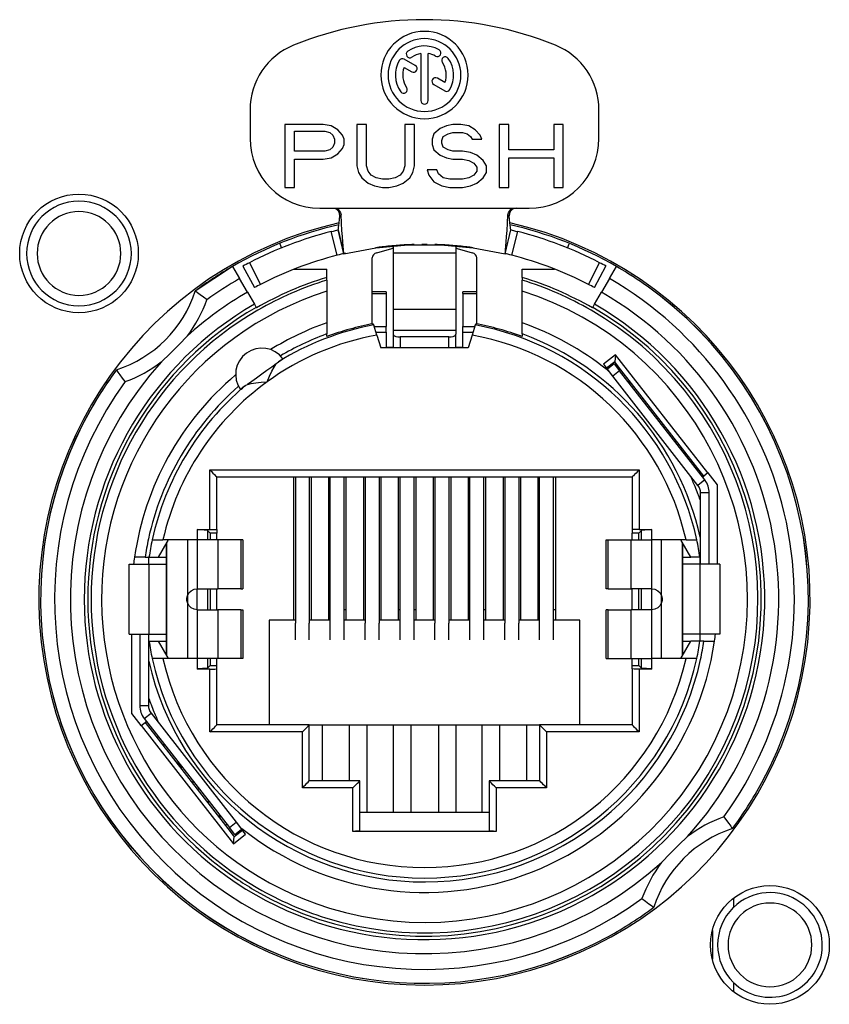
# Model space of a CAD drawing. Units: millimetres. Extents: x 0 to 2940, y 0 to 2079.
# Drawn here: x 1997 to 2021, y 1064 to 1093 of the extents above; entities that cross this region are included whole.
import ezdxf

# ---------------------------------------------------------------- set-up
doc = ezdxf.new("R2010")
doc.units = ezdxf.units.MM

msp = doc.modelspace()

# ---------------------------------------------------------------- linework, layer by layer
for p, q in [((2008.791, 1091.278), (2008.475, 1091.461)), ((2008.95, 1091.622), (2008.95, 1090.277)), ((2009.158, 1090.277), (2009.158, 1091.622)), ((2008.468, 1091.224), (2008.687, 1091.097)), ((2009.64, 1090.788), (2009.422, 1090.914)), ((2009.318, 1090.733), (2009.634, 1090.551)), ((2004.054, 1090.007), (2004.054, 1089.19)), ((2014.054, 1089.19), (2014.054, 1090.007)), ((2006.154, 1089.59), (2005.054, 1089.59)), ((2005.054, 1089.59), (2005.054, 1087.79)), ((2005.329, 1088.824), (2005.329, 1089.399)), ((2005.329, 1089.399), (2006.2, 1089.399)), ((2006.384, 1089.552), (2006.154, 1089.59)), ((2006.2, 1089.399), (2006.338, 1089.361)), ((2006.567, 1089.437), (2006.384, 1089.552)), ((2006.705, 1089.284), (2006.567, 1089.437)), ((2007.392, 1089.59), (2007.117, 1089.59)), ((2007.117, 1089.59), (2007.117, 1088.403)), ((2007.392, 1088.403), (2007.392, 1089.59)), ((2008.768, 1089.59), (2008.492, 1089.59)), ((2008.492, 1089.59), (2008.492, 1088.403)), ((2008.768, 1088.403), (2008.768, 1089.59)), ((2009.501, 1089.475), (2009.318, 1089.322)), ((2009.684, 1089.552), (2009.501, 1089.475)), ((2009.868, 1089.59), (2009.684, 1089.552)), ((2010.097, 1089.59), (2009.868, 1089.59)), ((2010.326, 1089.552), (2010.097, 1089.59)), ((2010.51, 1089.437), (2010.326, 1089.552)), ((2010.647, 1089.284), (2010.51, 1089.437)), ((2011.472, 1089.59), (2011.197, 1089.59)), ((2011.197, 1089.59), (2011.197, 1087.79)), ((2011.472, 1088.863), (2011.472, 1089.59)), ((2013.031, 1089.59), (2012.756, 1089.59)), ((2012.756, 1089.59), (2012.756, 1088.863)), ((2013.031, 1087.79), (2013.031, 1089.59)), ((2006.338, 1089.361), (2006.43, 1089.284)), ((2006.43, 1089.284), (2006.475, 1089.169)), ((2006.475, 1089.169), (2006.475, 1089.054)), ((2006.75, 1089.169), (2006.705, 1089.284)), ((2006.75, 1089.016), (2006.75, 1089.169)), ((2009.318, 1089.322), (2009.272, 1089.169)), ((2009.272, 1089.169), (2009.272, 1089.016)), ((2009.547, 1089.131), (2009.593, 1089.246)), ((2009.547, 1089.054), (2009.547, 1089.131)), ((2009.593, 1089.246), (2009.73, 1089.322)), ((2009.73, 1089.322), (2009.868, 1089.361)), ((2009.868, 1089.361), (2010.143, 1089.361)), ((2010.143, 1089.361), (2010.28, 1089.322)), ((2010.28, 1089.322), (2010.372, 1089.246)), ((2010.372, 1089.246), (2010.418, 1089.169)), ((2010.418, 1089.169), (2010.693, 1089.169)), ((2010.693, 1089.169), (2010.647, 1089.284)), ((2006.338, 1088.863), (2006.2, 1088.824)), ((2006.43, 1088.939), (2006.338, 1088.863)), ((2006.475, 1089.054), (2006.43, 1088.939)), ((2006.567, 1088.748), (2006.705, 1088.901)), ((2006.705, 1088.901), (2006.75, 1089.016)), ((2009.272, 1089.016), (2009.318, 1088.863)), ((2009.318, 1088.863), (2009.501, 1088.71)), ((2009.593, 1088.939), (2009.547, 1089.054)), ((2009.73, 1088.863), (2009.593, 1088.939)), ((2009.868, 1088.824), (2009.73, 1088.863)), ((2012.756, 1088.863), (2011.472, 1088.863)), ((2006.2, 1088.824), (2005.329, 1088.824)), ((2005.329, 1087.79), (2005.329, 1088.595)), ((2005.329, 1088.595), (2006.154, 1088.595)), ((2006.154, 1088.595), (2006.384, 1088.633)), ((2006.384, 1088.633), (2006.567, 1088.748)), ((2009.501, 1088.71), (2009.684, 1088.633)), ((2009.684, 1088.633), (2009.868, 1088.595)), ((2010.143, 1088.824), (2009.868, 1088.824)), ((2009.868, 1088.595), (2010.143, 1088.595)), ((2010.372, 1088.786), (2010.143, 1088.824)), ((2010.143, 1088.595), (2010.326, 1088.556)), ((2010.326, 1088.556), (2010.464, 1088.48)), ((2010.555, 1088.71), (2010.372, 1088.786)), ((2010.739, 1088.556), (2010.555, 1088.71)), ((2010.831, 1088.403), (2010.739, 1088.556)), ((2011.472, 1087.79), (2011.472, 1088.633)), ((2011.472, 1088.633), (2012.756, 1088.633)), ((2012.756, 1088.633), (2012.756, 1087.79)), ((2007.117, 1088.403), (2007.163, 1088.212)), ((2007.438, 1088.25), (2007.392, 1088.403)), ((2008.492, 1088.403), (2008.447, 1088.25)), ((2008.722, 1088.212), (2008.768, 1088.403)), ((2009.409, 1088.288), (2009.134, 1088.288)), ((2009.134, 1088.288), (2009.18, 1088.135)), ((2009.455, 1088.173), (2009.409, 1088.288)), ((2010.464, 1088.48), (2010.555, 1088.365)), ((2010.555, 1088.365), (2010.555, 1088.25)), ((2010.831, 1088.212), (2010.831, 1088.403)), ((2007.163, 1088.212), (2007.255, 1088.058)), ((2007.255, 1088.058), (2007.438, 1087.905)), ((2007.53, 1088.135), (2007.438, 1088.25)), ((2007.667, 1088.058), (2007.53, 1088.135)), ((2007.851, 1088.02), (2007.667, 1088.058)), ((2008.034, 1088.02), (2007.851, 1088.02)), ((2008.217, 1088.058), (2008.034, 1088.02)), ((2008.355, 1088.135), (2008.217, 1088.058)), ((2008.447, 1088.25), (2008.355, 1088.135)), ((2008.447, 1087.905), (2008.63, 1088.058)), ((2008.63, 1088.058), (2008.722, 1088.212)), ((2009.18, 1088.135), (2009.318, 1087.944)), ((2009.593, 1088.058), (2009.455, 1088.173)), ((2009.776, 1088.02), (2009.593, 1088.058)), ((2010.143, 1088.02), (2009.776, 1088.02)), ((2010.326, 1088.058), (2010.143, 1088.02)), ((2010.464, 1088.135), (2010.326, 1088.058)), ((2010.555, 1088.25), (2010.464, 1088.135)), ((2010.555, 1087.905), (2010.739, 1088.058)), ((2010.739, 1088.058), (2010.831, 1088.212)), ((2005.054, 1087.79), (2005.329, 1087.79)), ((2007.438, 1087.905), (2007.621, 1087.829)), ((2007.621, 1087.829), (2007.851, 1087.79)), ((2007.851, 1087.79), (2008.034, 1087.79)), ((2008.034, 1087.79), (2008.263, 1087.829)), ((2008.263, 1087.829), (2008.447, 1087.905)), ((2009.318, 1087.944), (2009.547, 1087.829)), ((2009.547, 1087.829), (2009.776, 1087.79)), ((2009.776, 1087.79), (2010.143, 1087.79)), ((2010.143, 1087.79), (2010.372, 1087.829)), ((2010.372, 1087.829), (2010.555, 1087.905)), ((2011.197, 1087.79), (2011.472, 1087.79)), ((2012.756, 1087.79), (2013.031, 1087.79)), ((2006.054, 1087.19), (2006.463, 1087.19)), ((2006.494, 1087.18), (2006.462, 1087.185)), ((2006.463, 1087.19), (2006.465, 1087.19)), ((2006.463, 1087.19), (2011.646, 1087.19)), ((2006.465, 1087.19), (2006.523, 1087.181)), ((2006.553, 1087.148), (2006.494, 1087.18)), ((2006.523, 1087.181), (2006.578, 1087.154)), ((2006.597, 1087.101), (2006.553, 1087.148)), ((2006.578, 1087.154), (2006.621, 1087.112)), ((2011.487, 1087.112), (2011.531, 1087.154)), ((2011.555, 1087.148), (2011.512, 1087.101)), ((2011.531, 1087.154), (2011.586, 1087.181)), ((2011.614, 1087.18), (2011.555, 1087.148)), ((2011.586, 1087.181), (2011.646, 1087.19)), ((2011.679, 1087.19), (2011.614, 1087.18)), ((2011.646, 1087.19), (2011.679, 1087.19)), ((2011.679, 1087.19), (2012.054, 1087.19)), ((2006.623, 1087.041), (2006.597, 1087.101)), ((2006.605, 1086.775), (2006.615, 1086.869)), ((2006.615, 1086.869), (2006.627, 1086.978)), ((2006.621, 1087.112), (2006.651, 1087.058)), ((2006.627, 1086.978), (2006.623, 1087.041)), ((2006.649, 1086.989), (2006.627, 1086.978)), ((2006.659, 1086.996), (2006.649, 1086.989)), ((2006.651, 1087.058), (2006.662, 1086.999)), ((2006.662, 1086.999), (2006.659, 1086.996)), ((2006.674, 1086.762), (2006.662, 1086.999)), ((2011.434, 1086.762), (2011.446, 1086.999)), ((2011.446, 1086.999), (2011.458, 1087.058)), ((2011.446, 1086.999), (2011.45, 1086.996)), ((2011.45, 1086.996), (2011.459, 1086.989)), ((2011.458, 1087.058), (2011.487, 1087.112)), ((2011.459, 1086.989), (2011.481, 1086.978)), ((2011.486, 1087.041), (2011.481, 1086.978)), ((2011.493, 1086.869), (2011.481, 1086.978)), ((2011.512, 1087.101), (2011.486, 1087.041)), ((2011.503, 1086.775), (2011.493, 1086.869)), ((2006.584, 1086.572), (2006.585, 1086.581)), ((2006.585, 1086.581), (2006.587, 1086.605)), ((2006.587, 1086.605), (2006.592, 1086.645)), ((2006.592, 1086.645), (2006.598, 1086.7)), ((2006.598, 1086.7), (2006.605, 1086.775)), ((2006.688, 1086.556), (2006.674, 1086.762)), ((2011.421, 1086.556), (2011.434, 1086.762)), ((2011.511, 1086.7), (2011.503, 1086.775)), ((2011.517, 1086.645), (2011.511, 1086.7)), ((2011.521, 1086.605), (2011.517, 1086.645)), ((2011.524, 1086.581), (2011.521, 1086.605)), ((2011.525, 1086.572), (2011.524, 1086.581)), ((2006.382, 1086.523), (2006.444, 1086.539)), ((2006.555, 1085.845), (2006.382, 1086.523)), ((2006.444, 1086.539), (2006.501, 1086.552)), ((2006.501, 1086.552), (2006.545, 1086.563)), ((2006.545, 1086.563), (2006.574, 1086.57)), ((2006.574, 1086.57), (2006.584, 1086.572)), ((2006.584, 1086.572), (2006.742, 1085.89)), ((2006.742, 1085.89), (2006.584, 1086.572)), ((2006.701, 1086.378), (2006.688, 1086.556)), ((2006.713, 1086.225), (2006.701, 1086.378)), ((2011.366, 1085.89), (2011.525, 1086.572)), ((2011.366, 1085.89), (2011.525, 1086.572)), ((2011.395, 1086.225), (2011.407, 1086.378)), ((2011.407, 1086.378), (2011.421, 1086.556)), ((2011.525, 1086.572), (2011.535, 1086.57)), ((2011.535, 1086.57), (2011.564, 1086.563)), ((2011.553, 1085.845), (2011.726, 1086.523)), ((2011.564, 1086.563), (2011.608, 1086.552)), ((2011.608, 1086.552), (2011.664, 1086.539)), ((2011.664, 1086.539), (2011.726, 1086.523)), ((2004.907, 1086.185), (2004.911, 1086.175)), ((2004.911, 1086.175), (2004.961, 1086.053)), ((2006.723, 1086.103), (2006.713, 1086.225)), ((2006.731, 1086.012), (2006.723, 1086.103)), ((2006.742, 1085.89), (2007.659, 1086.06)), ((2007.659, 1086.06), (2008.588, 1086.145)), ((2007.686, 1085.916), (2008.121, 1086.038)), ((2007.967, 1086.098), (2007.843, 1086.084)), ((2008.083, 1086.11), (2007.967, 1086.098)), ((2008.184, 1086.119), (2008.083, 1086.11)), ((2008.143, 1086.043), (2008.121, 1086.038)), ((2008.153, 1086.044), (2008.143, 1086.043)), ((2008.152, 1086.113), (2008.152, 1086.105)), ((2008.152, 1086.105), (2008.153, 1086.038)), ((2008.153, 1086.038), (2008.154, 1085.901)), ((2008.261, 1086.125), (2008.184, 1086.119)), ((2008.31, 1086.129), (2008.261, 1086.125)), ((2008.326, 1086.13), (2008.31, 1086.129)), ((2008.326, 1086.13), (2008.523, 1086.139)), ((2008.523, 1086.139), (2008.649, 1086.145)), ((2008.588, 1086.145), (2009.52, 1086.145)), ((2009.46, 1086.145), (2009.585, 1086.139)), ((2009.52, 1086.145), (2010.449, 1086.06)), ((2009.585, 1086.139), (2009.782, 1086.13)), ((2009.799, 1086.129), (2009.782, 1086.13)), ((2009.847, 1086.125), (2009.799, 1086.129)), ((2009.925, 1086.119), (2009.847, 1086.125)), ((2010.026, 1086.109), (2009.925, 1086.119)), ((2009.955, 1086.038), (2009.954, 1085.901)), ((2009.956, 1086.105), (2009.955, 1086.038)), ((2009.965, 1086.043), (2009.955, 1086.044)), ((2009.956, 1086.113), (2009.956, 1086.105)), ((2009.987, 1086.038), (2009.965, 1086.043)), ((2009.987, 1086.038), (2010.423, 1085.916)), ((2010.142, 1086.098), (2010.026, 1086.109)), ((2010.266, 1086.084), (2010.142, 1086.098)), ((2010.449, 1086.06), (2011.366, 1085.89)), ((2011.377, 1086.012), (2011.385, 1086.103)), ((2011.385, 1086.103), (2011.395, 1086.225)), ((2013.148, 1086.053), (2013.198, 1086.175)), ((2006.613, 1085.859), (2006.555, 1085.845)), ((2006.665, 1085.872), (2006.613, 1085.859)), ((2006.706, 1085.882), (2006.665, 1085.872)), ((2006.733, 1085.888), (2006.706, 1085.882)), ((2006.737, 1085.945), (2006.731, 1086.012)), ((2006.742, 1085.89), (2006.733, 1085.888)), ((2006.741, 1085.904), (2006.737, 1085.945)), ((2006.742, 1085.89), (2006.741, 1085.904)), ((2007.563, 1085.818), (2007.554, 1085.772)), ((2007.554, 1085.515), (2007.554, 1085.772)), ((2007.59, 1085.86), (2007.563, 1085.818)), ((2007.632, 1085.894), (2007.59, 1085.86)), ((2007.686, 1085.916), (2007.632, 1085.894)), ((2008.154, 1085.901), (2008.154, 1084.288)), ((2009.954, 1085.901), (2008.154, 1085.901)), ((2009.954, 1085.901), (2009.954, 1084.288)), ((2010.476, 1085.894), (2010.423, 1085.916)), ((2010.518, 1085.86), (2010.476, 1085.894)), ((2010.545, 1085.818), (2010.518, 1085.86)), ((2010.554, 1085.772), (2010.545, 1085.818)), ((2010.554, 1085.515), (2010.554, 1085.772)), ((2011.366, 1085.89), (2011.367, 1085.904)), ((2011.375, 1085.888), (2011.366, 1085.89)), ((2011.367, 1085.904), (2011.371, 1085.945)), ((2011.371, 1085.945), (2011.377, 1086.012)), ((2011.402, 1085.882), (2011.375, 1085.888)), ((2011.443, 1085.872), (2011.402, 1085.882)), ((2011.496, 1085.859), (2011.443, 1085.872)), ((2011.553, 1085.845), (2011.496, 1085.859)), ((2003.554, 1085.523), (2002.484, 1084.819)), ((2003.554, 1085.523), (2003.754, 1085.177)), ((2003.853, 1085.535), (2004.187, 1084.92)), ((2003.853, 1085.535), (2004.187, 1084.92)), ((2004.037, 1085.632), (2004.357, 1085.01)), ((2007.554, 1084.797), (2007.554, 1085.515)), ((2010.554, 1084.797), (2010.554, 1085.515)), ((2013.751, 1085.01), (2014.072, 1085.632)), ((2013.921, 1084.92), (2014.255, 1085.535)), ((2013.921, 1084.92), (2014.255, 1085.535)), ((2014.354, 1085.177), (2014.554, 1085.523)), ((2003.979, 1084.787), (2003.754, 1085.177)), ((2005.311, 1085.444), (2005.33, 1085.444)), ((2005.33, 1085.444), (2006.254, 1085.444)), ((2006.254, 1085.211), (2006.254, 1085.444)), ((2006.254, 1085.13), (2006.254, 1085.211)), ((2011.854, 1085.444), (2012.779, 1085.444)), ((2011.854, 1085.211), (2011.854, 1085.444)), ((2011.854, 1085.211), (2011.854, 1085.13)), ((2014.354, 1085.177), (2014.129, 1084.787)), ((2006.254, 1085.13), (2006.254, 1084.816)), ((2011.854, 1084.816), (2011.854, 1085.13)), ((2002.502, 1084.807), (2002.484, 1084.819)), ((2002.552, 1084.771), (2002.502, 1084.807)), ((2002.627, 1084.716), (2002.552, 1084.771)), ((2002.721, 1084.647), (2002.627, 1084.716)), ((2002.822, 1084.571), (2002.721, 1084.647)), ((2003.979, 1084.787), (2004.179, 1084.441)), ((2006.254, 1084.816), (2006.254, 1083.914)), ((2007.954, 1084.797), (2007.554, 1084.797)), ((2007.554, 1084.748), (2007.554, 1084.797)), ((2007.554, 1083.877), (2007.554, 1084.748)), ((2007.554, 1084.748), (2007.954, 1084.748)), ((2007.954, 1084.797), (2007.954, 1084.748)), ((2007.954, 1084.748), (2007.954, 1083.81)), ((2010.554, 1084.797), (2010.154, 1084.797)), ((2010.154, 1084.748), (2010.154, 1084.797)), ((2010.154, 1084.748), (2010.154, 1083.81)), ((2010.154, 1084.748), (2010.554, 1084.748)), ((2010.554, 1084.748), (2010.554, 1084.797)), ((2010.554, 1083.877), (2010.554, 1084.748)), ((2011.854, 1083.914), (2011.854, 1084.816)), ((2013.929, 1084.441), (2014.129, 1084.787)), ((2004.179, 1084.441), (2004.201, 1084.403)), ((2004.201, 1084.403), (2004.23, 1084.352)), ((2004.23, 1084.352), (2004.239, 1084.337)), ((2013.869, 1084.337), (2013.878, 1084.352)), ((2013.878, 1084.352), (2013.929, 1084.441)), ((2008.154, 1084.288), (2008.154, 1083.693)), ((2009.954, 1084.288), (2008.154, 1084.288)), ((2009.954, 1084.288), (2009.954, 1083.693)), ((2006.254, 1083.914), (2006.254, 1083.595)), ((2007.587, 1083.885), (2007.599, 1083.848)), ((2007.69, 1083.56), (2007.599, 1083.848)), ((2007.611, 1083.81), (2007.954, 1083.81)), ((2007.954, 1083.642), (2007.954, 1083.81)), ((2010.154, 1083.642), (2010.154, 1083.81)), ((2010.154, 1083.81), (2010.497, 1083.81)), ((2010.509, 1083.848), (2010.419, 1083.56)), ((2010.509, 1083.848), (2010.521, 1083.885)), ((2011.854, 1083.595), (2011.854, 1083.914)), ((2002.259, 1083.536), (2002.018, 1083.281)), ((2006.254, 1083.516), (2006.254, 1083.595)), ((2007.664, 1083.642), (2007.954, 1083.642)), ((2007.69, 1083.56), (2007.804, 1083.197)), ((2007.954, 1083.642), (2007.954, 1083.197)), ((2008.154, 1083.693), (2008.154, 1083.581)), ((2009.954, 1083.693), (2008.154, 1083.693)), ((2008.154, 1083.581), (2008.154, 1083.197)), ((2008.154, 1083.581), (2008.164, 1083.558)), ((2008.164, 1083.558), (2008.193, 1083.537)), ((2008.193, 1083.537), (2008.236, 1083.52)), ((2008.236, 1083.52), (2008.293, 1083.509)), ((2008.293, 1083.509), (2008.354, 1083.506)), ((2009.754, 1083.506), (2008.354, 1083.506)), ((2008.354, 1083.506), (2008.354, 1083.197)), ((2009.754, 1083.506), (2009.816, 1083.509)), ((2009.754, 1083.197), (2009.754, 1083.506)), ((2009.816, 1083.509), (2009.872, 1083.52)), ((2009.872, 1083.52), (2009.916, 1083.537)), ((2009.916, 1083.537), (2009.944, 1083.558)), ((2009.944, 1083.558), (2009.954, 1083.581)), ((2009.954, 1083.693), (2009.954, 1083.581)), ((2009.954, 1083.197), (2009.954, 1083.581)), ((2010.154, 1083.197), (2010.154, 1083.642)), ((2010.154, 1083.642), (2010.445, 1083.642)), ((2010.419, 1083.56), (2010.304, 1083.197)), ((2011.854, 1083.595), (2011.854, 1083.516)), ((2002.018, 1083.281), (2001.77, 1083.034)), ((2010.304, 1083.197), (2007.804, 1083.197)), ((2007.954, 1083.211), (2008.154, 1083.211)), ((2009.954, 1083.211), (2010.154, 1083.211)), ((2001.77, 1083.034), (2001.515, 1082.792)), ((2014.53, 1082.996), (2014.18, 1082.723)), ((2014.53, 1082.996), (2014.505, 1082.794)), ((2017.174, 1079.612), (2014.53, 1082.996)), ((2004.68, 1082.645), (2004.541, 1082.544)), ((2004.802, 1082.733), (2004.68, 1082.645)), ((2004.68, 1082.527), (2004.742, 1082.645)), ((2004.742, 1082.645), (2004.802, 1082.733)), ((2004.802, 1082.733), (2004.835, 1082.769)), ((2004.835, 1082.769), (2004.87, 1082.797)), ((2004.87, 1082.797), (2004.94, 1082.842)), ((2004.94, 1082.842), (2004.984, 1082.869)), ((2004.984, 1082.869), (2004.998, 1082.879)), ((2014.18, 1082.723), (2014.294, 1082.577)), ((2014.468, 1082.764), (2014.269, 1082.609)), ((2014.493, 1082.732), (2014.296, 1082.579)), ((2014.493, 1082.732), (2014.296, 1082.579)), ((2014.505, 1082.794), (2014.468, 1082.764)), ((2014.493, 1082.732), (2014.646, 1082.535)), ((2014.53, 1082.762), (2014.505, 1082.794)), ((2014.684, 1082.565), (2014.53, 1082.762)), ((2000.244, 1082.549), (2000.232, 1082.567)), ((2000.28, 1082.499), (2000.244, 1082.549)), ((2000.336, 1082.424), (2000.28, 1082.499)), ((2000.404, 1082.33), (2000.336, 1082.424)), ((2004.393, 1082.437), (2004.244, 1082.329)), ((2004.541, 1082.544), (2004.393, 1082.437)), ((2004.548, 1082.222), (2004.615, 1082.384)), ((2004.615, 1082.384), (2004.68, 1082.527)), ((2014.449, 1082.381), (2014.296, 1082.579)), ((2014.646, 1082.535), (2014.449, 1082.381)), ((2016.89, 1079.257), (2014.449, 1082.381)), ((2017.087, 1079.411), (2014.646, 1082.535)), ((2017.06, 1079.523), (2014.684, 1082.565)), ((2000.48, 1082.229), (2000.404, 1082.33)), ((2003.837, 1082.043), (2003.901, 1082.096)), ((2003.901, 1082.096), (2003.938, 1082.121)), ((2003.938, 1082.121), (2003.983, 1082.141)), ((2004.105, 1082.229), (2003.983, 1082.141)), ((2003.983, 1082.141), (2004.086, 1082.17)), ((2004.086, 1082.17), (2004.217, 1082.192)), ((2004.244, 1082.329), (2004.105, 1082.229)), ((2004.217, 1082.192), (2004.373, 1082.209)), ((2004.373, 1082.209), (2004.548, 1082.222)), ((2003.783, 1082), (2003.797, 1082.01)), ((2003.797, 1082.01), (2003.837, 1082.043)), ((2002.904, 1077.997), (2002.904, 1079.697)), ((2002.904, 1079.697), (2002.948, 1079.653)), ((2002.904, 1079.697), (2015.204, 1079.697)), ((2002.948, 1079.653), (2002.991, 1079.61)), ((2002.991, 1079.61), (2003.032, 1079.569)), ((2003.032, 1079.569), (2003.068, 1079.533)), ((2003.068, 1079.533), (2003.094, 1079.507)), ((2015.041, 1079.533), (2015.015, 1079.507)), ((2015.076, 1079.569), (2015.041, 1079.533)), ((2015.117, 1079.61), (2015.076, 1079.569)), ((2015.161, 1079.653), (2015.117, 1079.61)), ((2015.204, 1079.697), (2015.161, 1079.653)), ((2015.204, 1079.697), (2015.204, 1077.997)), ((2017.174, 1079.612), (2017.06, 1079.523)), ((2017.18, 1079.617), (2017.174, 1079.612)), ((2017.452, 1079.27), (2017.18, 1079.617)), ((2003.094, 1079.507), (2003.104, 1079.497)), ((2003.104, 1077.993), (2003.104, 1079.497)), ((2003.104, 1079.497), (2015.004, 1079.497)), ((2005.304, 1079.497), (2005.304, 1075.397)), ((2005.354, 1079.497), (2005.354, 1075.306)), ((2005.754, 1079.497), (2005.754, 1075.306)), ((2005.804, 1079.497), (2005.804, 1075.397)), ((2006.304, 1079.497), (2006.304, 1075.397)), ((2006.354, 1074.835), (2006.354, 1079.497)), ((2006.754, 1074.835), (2006.754, 1079.497)), ((2006.804, 1079.497), (2006.804, 1075.397)), ((2007.304, 1079.497), (2007.304, 1075.397)), ((2007.354, 1079.497), (2007.354, 1075.306)), ((2007.754, 1079.497), (2007.754, 1075.306)), ((2007.804, 1079.497), (2007.804, 1075.397)), ((2008.304, 1079.497), (2008.304, 1075.397)), ((2008.354, 1074.835), (2008.354, 1079.497)), ((2008.754, 1074.835), (2008.754, 1079.497)), ((2008.804, 1079.497), (2008.804, 1075.397)), ((2009.304, 1079.497), (2009.304, 1075.397)), ((2009.354, 1079.497), (2009.354, 1075.306)), ((2009.754, 1079.497), (2009.754, 1075.306)), ((2009.804, 1079.497), (2009.804, 1075.397)), ((2010.304, 1079.497), (2010.304, 1075.397)), ((2010.354, 1074.835), (2010.354, 1079.497)), ((2010.754, 1074.835), (2010.754, 1079.497)), ((2010.804, 1079.497), (2010.804, 1075.397)), ((2011.304, 1079.497), (2011.304, 1075.397)), ((2011.354, 1079.497), (2011.354, 1075.306)), ((2011.754, 1079.497), (2011.754, 1075.306)), ((2011.804, 1079.497), (2011.804, 1075.397)), ((2012.304, 1079.497), (2012.304, 1075.397)), ((2012.354, 1074.835), (2012.354, 1079.497)), ((2012.754, 1074.835), (2012.754, 1079.497)), ((2012.804, 1079.497), (2012.804, 1075.397)), ((2015.015, 1079.507), (2015.004, 1079.497)), ((2015.004, 1079.497), (2015.004, 1077.993)), ((2017.087, 1079.411), (2016.89, 1079.257)), ((2017.023, 1079.494), (2017.06, 1079.523)), ((2017.452, 1076.997), (2017.452, 1079.27)), ((2017.214, 1079.042), (2016.964, 1079.042)), ((2016.964, 1077.774), (2016.964, 1079.042)), ((2017.214, 1076.997), (2017.214, 1079.042)), ((2016.954, 1078.844), (2016.954, 1077.774)), ((2002.544, 1077.997), (2002.544, 1077.697)), ((2002.544, 1077.997), (2002.904, 1077.997)), ((2002.834, 1077.967), (2002.544, 1077.991)), ((2002.834, 1077.967), (2002.834, 1077.697)), ((2002.834, 1077.967), (2002.909, 1077.892)), ((2002.904, 1077.997), (2002.981, 1077.997)), ((2003.104, 1077.892), (2002.909, 1077.892)), ((2002.909, 1077.892), (2002.909, 1077.697)), ((2002.981, 1077.997), (2003.046, 1077.996)), ((2003.046, 1077.996), (2003.089, 1077.995)), ((2003.089, 1077.995), (2003.104, 1077.993)), ((2003.104, 1077.993), (2003.104, 1077.892)), ((2003.104, 1077.697), (2003.104, 1077.892)), ((2015.019, 1077.995), (2015.004, 1077.993)), ((2015.004, 1077.993), (2015.004, 1077.892)), ((2015.004, 1077.697), (2015.004, 1077.892)), ((2015.199, 1077.892), (2015.004, 1077.892)), ((2015.063, 1077.996), (2015.019, 1077.995)), ((2015.128, 1077.997), (2015.063, 1077.996)), ((2015.204, 1077.997), (2015.128, 1077.997)), ((2015.275, 1077.967), (2015.199, 1077.892)), ((2015.199, 1077.697), (2015.199, 1077.892)), ((2015.204, 1077.997), (2015.564, 1077.997)), ((2015.564, 1077.991), (2015.275, 1077.967)), ((2015.275, 1077.697), (2015.275, 1077.967)), ((2015.564, 1077.697), (2015.564, 1077.997)), ((2001.252, 1077.697), (2001.252, 1077.697)), ((2001.252, 1077.697), (2001.56, 1077.697)), ((2001.672, 1077.632), (2001.42, 1077.197)), ((2002.544, 1077.697), (2001.56, 1077.697)), ((2001.659, 1074.383), (2001.659, 1077.61)), ((2001.659, 1077.61), (2001.659, 1074.383)), ((2001.696, 1077.675), (2001.672, 1077.632)), ((2001.709, 1077.697), (2001.696, 1077.675)), ((2002.259, 1077.697), (2002.259, 1076.093)), ((2003.13, 1077.697), (2002.544, 1077.697)), ((2002.544, 1077.697), (2002.544, 1076.297)), ((2003.788, 1077.697), (2003.13, 1077.697)), ((2003.13, 1077.697), (2003.13, 1076.297)), ((2003.844, 1077.697), (2003.788, 1077.697)), ((2003.788, 1077.697), (2003.788, 1076.297)), ((2003.844, 1077.697), (2003.844, 1076.297)), ((2014.264, 1077.697), (2014.321, 1077.697)), ((2014.264, 1076.297), (2014.264, 1077.697)), ((2014.321, 1077.697), (2014.978, 1077.697)), ((2014.321, 1076.297), (2014.321, 1077.697)), ((2014.978, 1077.697), (2015.564, 1077.697)), ((2014.978, 1076.297), (2014.978, 1077.697)), ((2015.564, 1076.297), (2015.564, 1077.697)), ((2016.549, 1077.697), (2015.564, 1077.697)), ((2015.849, 1076.093), (2015.849, 1077.697)), ((2016.412, 1077.675), (2016.399, 1077.697)), ((2016.437, 1077.632), (2016.412, 1077.675)), ((2016.688, 1077.197), (2016.437, 1077.632)), ((2016.449, 1077.61), (2016.449, 1074.383)), ((2016.449, 1074.383), (2016.449, 1077.61)), ((2016.549, 1077.697), (2016.856, 1077.697)), ((2016.856, 1077.697), (2016.856, 1077.697)), ((2016.954, 1077.774), (2016.954, 1077.197)), ((2016.964, 1077.197), (2016.964, 1077.774)), ((2000.594, 1076.997), (2000.844, 1076.997)), ((2000.594, 1074.997), (2000.594, 1076.997)), ((2001.046, 1077.197), (2000.743, 1077.197)), ((2000.844, 1076.997), (2000.855, 1076.997)), ((2000.855, 1076.997), (2000.884, 1076.997)), ((2000.884, 1076.997), (2001.156, 1076.997)), ((2001.046, 1077.197), (2001.154, 1077.197)), ((2001.154, 1076.997), (2001.154, 1077.197)), ((2001.156, 1076.997), (2001.651, 1076.997)), ((2001.156, 1076.997), (2001.156, 1074.997)), ((2001.16, 1077.197), (2001.42, 1077.197)), ((2001.42, 1077.197), (2001.659, 1077.197)), ((2001.654, 1077.002), (2001.651, 1076.997)), ((2001.656, 1077.016), (2001.654, 1077.002)), ((2001.657, 1077.039), (2001.656, 1077.016)), ((2001.658, 1077.07), (2001.657, 1077.039)), ((2001.659, 1077.108), (2001.658, 1077.07)), ((2001.659, 1077.247), (2001.659, 1077.198)), ((2001.659, 1077.198), (2001.659, 1077.151)), ((2001.659, 1077.151), (2001.659, 1077.108)), ((2016.449, 1077.198), (2016.449, 1077.247)), ((2016.45, 1077.151), (2016.449, 1077.198)), ((2016.449, 1077.197), (2016.688, 1077.197)), ((2016.45, 1077.108), (2016.45, 1077.151)), ((2016.45, 1077.07), (2016.45, 1077.108)), ((2016.451, 1077.039), (2016.45, 1077.07)), ((2016.452, 1077.016), (2016.451, 1077.039)), ((2016.454, 1077.002), (2016.452, 1077.016)), ((2016.457, 1076.997), (2016.454, 1077.002)), ((2016.953, 1076.997), (2016.457, 1076.997)), ((2016.949, 1077.197), (2016.688, 1077.197)), ((2017.224, 1076.997), (2016.953, 1076.997)), ((2016.953, 1074.997), (2016.953, 1076.997)), ((2016.954, 1076.997), (2016.954, 1077.197)), ((2016.964, 1076.997), (2016.964, 1077.197)), ((2017.254, 1076.997), (2017.224, 1076.997)), ((2017.264, 1076.997), (2017.254, 1076.997)), ((2017.514, 1076.997), (2017.264, 1076.997)), ((2017.514, 1076.997), (2017.514, 1074.997)), ((2002.259, 1076.093), (2002.302, 1076.175)), ((2002.302, 1076.175), (2002.368, 1076.24)), ((2002.368, 1076.24), (2002.452, 1076.282)), ((2002.452, 1076.282), (2002.544, 1076.297)), ((2002.544, 1076.297), (2003.13, 1076.297)), ((2002.544, 1075.697), (2002.544, 1076.297)), ((2002.834, 1076.297), (2002.834, 1075.697)), ((2002.909, 1076.297), (2002.909, 1075.697)), ((2003.104, 1075.697), (2003.104, 1076.297)), ((2003.788, 1076.297), (2003.13, 1076.297)), ((2003.788, 1076.297), (2003.844, 1076.297)), ((2014.321, 1076.297), (2014.264, 1076.297)), ((2014.321, 1076.297), (2014.978, 1076.297)), ((2015.564, 1076.297), (2014.978, 1076.297)), ((2015.004, 1075.697), (2015.004, 1076.297)), ((2015.199, 1075.697), (2015.199, 1076.297)), ((2015.275, 1075.697), (2015.275, 1076.297)), ((2015.564, 1076.297), (2015.657, 1076.282)), ((2015.564, 1075.697), (2015.564, 1076.297)), ((2015.657, 1076.282), (2015.74, 1076.24)), ((2015.74, 1076.24), (2015.806, 1076.175)), ((2015.806, 1076.175), (2015.849, 1076.093)), ((2002.241, 1076.03), (2002.259, 1076.093)), ((2002.241, 1075.964), (2002.241, 1076.03)), ((2002.259, 1075.901), (2002.241, 1075.964)), ((2002.248, 1076.03), (2002.259, 1076.093)), ((2002.248, 1075.964), (2002.248, 1076.03)), ((2002.259, 1075.901), (2002.248, 1075.964)), ((2002.259, 1076.093), (2002.259, 1075.901)), ((2002.302, 1075.819), (2002.259, 1075.901)), ((2002.259, 1075.901), (2002.259, 1074.297)), ((2015.849, 1075.901), (2015.806, 1075.819)), ((2015.849, 1076.093), (2015.868, 1076.03)), ((2015.849, 1075.901), (2015.849, 1076.093)), ((2015.849, 1076.093), (2015.86, 1076.03)), ((2015.868, 1075.964), (2015.849, 1075.901)), ((2015.86, 1075.964), (2015.849, 1075.901)), ((2015.849, 1074.297), (2015.849, 1075.901)), ((2015.86, 1076.03), (2015.86, 1075.964)), ((2015.868, 1076.03), (2015.868, 1075.964)), ((2002.368, 1075.753), (2002.302, 1075.819)), ((2002.452, 1075.711), (2002.368, 1075.753)), ((2002.544, 1075.697), (2002.452, 1075.711)), ((2002.544, 1075.697), (2003.13, 1075.697)), ((2002.544, 1075.697), (2002.544, 1074.297)), ((2003.788, 1075.697), (2003.13, 1075.697)), ((2003.13, 1075.697), (2003.13, 1074.297)), ((2003.788, 1075.697), (2003.844, 1075.697)), ((2003.788, 1075.697), (2003.788, 1074.297)), ((2003.844, 1075.697), (2003.844, 1074.297)), ((2006.354, 1075.697), (2006.304, 1075.697)), ((2006.804, 1075.697), (2006.754, 1075.697)), ((2008.354, 1075.697), (2008.304, 1075.697)), ((2008.804, 1075.697), (2008.754, 1075.697)), ((2010.354, 1075.697), (2010.304, 1075.697)), ((2010.804, 1075.697), (2010.754, 1075.697)), ((2012.354, 1075.697), (2012.304, 1075.697)), ((2012.804, 1075.697), (2012.754, 1075.697)), ((2014.264, 1074.297), (2014.264, 1075.697)), ((2014.321, 1075.697), (2014.264, 1075.697)), ((2014.321, 1075.697), (2014.978, 1075.697)), ((2014.321, 1074.297), (2014.321, 1075.697)), ((2015.564, 1075.697), (2014.978, 1075.697)), ((2014.978, 1074.297), (2014.978, 1075.697)), ((2015.657, 1075.711), (2015.564, 1075.697)), ((2015.564, 1074.297), (2015.564, 1075.697)), ((2015.74, 1075.753), (2015.657, 1075.711)), ((2015.806, 1075.819), (2015.74, 1075.753)), ((2005.354, 1075.397), (2004.604, 1075.397)), ((2004.604, 1075.397), (2004.604, 1072.397)), ((2005.354, 1075.239), (2005.354, 1075.306)), ((2006.354, 1075.397), (2005.754, 1075.397)), ((2005.754, 1075.239), (2005.754, 1075.306)), ((2007.354, 1075.397), (2006.754, 1075.397)), ((2007.354, 1075.239), (2007.354, 1075.306)), ((2008.354, 1075.397), (2007.754, 1075.397)), ((2007.754, 1075.239), (2007.754, 1075.306)), ((2009.354, 1075.397), (2008.754, 1075.397)), ((2009.354, 1075.239), (2009.354, 1075.306)), ((2010.354, 1075.397), (2009.754, 1075.397)), ((2009.754, 1075.239), (2009.754, 1075.306)), ((2011.354, 1075.397), (2010.754, 1075.397)), ((2011.354, 1075.239), (2011.354, 1075.306)), ((2012.354, 1075.397), (2011.754, 1075.397)), ((2011.754, 1075.239), (2011.754, 1075.306)), ((2013.504, 1075.397), (2012.754, 1075.397)), ((2013.504, 1072.397), (2013.504, 1075.397)), ((2005.354, 1074.835), (2005.354, 1075.239)), ((2005.754, 1074.835), (2005.754, 1075.239)), ((2007.354, 1074.835), (2007.354, 1075.239)), ((2007.754, 1074.835), (2007.754, 1075.239)), ((2009.354, 1074.835), (2009.354, 1075.239)), ((2009.754, 1074.835), (2009.754, 1075.239)), ((2011.354, 1074.835), (2011.354, 1075.239)), ((2011.754, 1074.835), (2011.754, 1075.239)), ((2000.594, 1074.997), (2000.844, 1074.997)), ((2000.657, 1074.997), (2000.657, 1072.724)), ((2000.844, 1074.997), (2000.855, 1074.997)), ((2000.855, 1074.997), (2000.884, 1074.997)), ((2000.884, 1074.997), (2001.156, 1074.997)), ((2000.894, 1074.997), (2000.894, 1072.952)), ((2001.144, 1074.997), (2001.144, 1074.797)), ((2001.144, 1074.797), (2001.144, 1074.22)), ((2001.154, 1074.797), (2001.154, 1074.997)), ((2001.154, 1074.22), (2001.154, 1074.797)), ((2001.156, 1074.997), (2001.651, 1074.997)), ((2001.16, 1074.797), (2001.42, 1074.797)), ((2001.42, 1074.797), (2001.659, 1074.797)), ((2001.42, 1074.797), (2001.672, 1074.361)), ((2001.651, 1074.997), (2001.654, 1074.992)), ((2001.654, 1074.992), (2001.656, 1074.978)), ((2001.656, 1074.978), (2001.657, 1074.955)), ((2001.657, 1074.955), (2001.658, 1074.924)), ((2001.658, 1074.924), (2001.659, 1074.886)), ((2001.659, 1074.886), (2001.659, 1074.843)), ((2001.659, 1074.843), (2001.659, 1074.796)), ((2001.659, 1074.796), (2001.659, 1074.747)), ((2016.437, 1074.361), (2016.688, 1074.797)), ((2016.449, 1074.796), (2016.45, 1074.843)), ((2016.449, 1074.797), (2016.688, 1074.797)), ((2016.449, 1074.747), (2016.449, 1074.796)), ((2016.45, 1074.924), (2016.451, 1074.955)), ((2016.45, 1074.886), (2016.45, 1074.924)), ((2016.45, 1074.843), (2016.45, 1074.886)), ((2016.451, 1074.955), (2016.452, 1074.978)), ((2016.452, 1074.978), (2016.454, 1074.992)), ((2016.454, 1074.992), (2016.457, 1074.997)), ((2016.953, 1074.997), (2016.457, 1074.997)), ((2016.949, 1074.797), (2016.688, 1074.797)), ((2017.224, 1074.997), (2016.953, 1074.997)), ((2016.954, 1074.797), (2016.954, 1074.997)), ((2017.062, 1074.797), (2016.954, 1074.797)), ((2017.062, 1074.797), (2017.365, 1074.797)), ((2017.254, 1074.997), (2017.224, 1074.997)), ((2017.264, 1074.997), (2017.254, 1074.997)), ((2017.514, 1074.997), (2017.264, 1074.997)), ((2001.144, 1074.22), (2001.144, 1072.952)), ((2001.154, 1073.15), (2001.154, 1074.22)), ((2001.252, 1074.297), (2001.252, 1074.297)), ((2001.56, 1074.297), (2001.252, 1074.297)), ((2002.544, 1074.297), (2001.56, 1074.297)), ((2001.672, 1074.361), (2001.696, 1074.319)), ((2001.696, 1074.319), (2001.709, 1074.297)), ((2003.13, 1074.297), (2002.544, 1074.297)), ((2002.544, 1074.297), (2002.544, 1073.997)), ((2002.834, 1074.297), (2002.834, 1074.026)), ((2002.909, 1074.297), (2002.909, 1074.102)), ((2003.104, 1074.102), (2003.104, 1074.297)), ((2003.788, 1074.297), (2003.13, 1074.297)), ((2003.844, 1074.297), (2003.788, 1074.297)), ((2014.264, 1074.297), (2014.321, 1074.297)), ((2014.321, 1074.297), (2014.978, 1074.297)), ((2014.978, 1074.297), (2015.564, 1074.297)), ((2015.004, 1074.102), (2015.004, 1074.297)), ((2015.199, 1074.102), (2015.199, 1074.297)), ((2015.275, 1074.026), (2015.275, 1074.297)), ((2016.549, 1074.297), (2015.564, 1074.297)), ((2015.564, 1073.997), (2015.564, 1074.297)), ((2016.399, 1074.297), (2016.412, 1074.319)), ((2016.412, 1074.319), (2016.437, 1074.361)), ((2016.856, 1074.297), (2016.549, 1074.297)), ((2016.856, 1074.297), (2016.856, 1074.297)), ((2002.834, 1074.026), (2002.544, 1074.003)), ((2002.904, 1073.997), (2002.544, 1073.997)), ((2002.834, 1074.026), (2002.909, 1074.102)), ((2002.904, 1072.197), (2002.904, 1073.997)), ((2002.904, 1073.997), (2002.981, 1073.997)), ((2002.909, 1074.102), (2003.104, 1074.102)), ((2002.981, 1073.997), (2003.046, 1073.998)), ((2003.046, 1073.998), (2003.089, 1073.999)), ((2003.089, 1073.999), (2003.104, 1074)), ((2003.104, 1074), (2003.104, 1074.102)), ((2003.104, 1072.397), (2003.104, 1074)), ((2015.004, 1074), (2015.004, 1074.102)), ((2015.004, 1074.102), (2015.199, 1074.102)), ((2015.004, 1074), (2015.004, 1072.397)), ((2015.019, 1073.999), (2015.004, 1074)), ((2015.063, 1073.998), (2015.019, 1073.999)), ((2015.128, 1073.997), (2015.063, 1073.998)), ((2015.204, 1073.997), (2015.128, 1073.997)), ((2015.275, 1074.026), (2015.199, 1074.102)), ((2015.204, 1073.997), (2015.204, 1072.197)), ((2015.564, 1073.997), (2015.204, 1073.997)), ((2015.564, 1074.003), (2015.275, 1074.026)), ((2000.894, 1072.952), (2001.144, 1072.952)), ((2000.657, 1072.724), (2000.928, 1072.377)), ((2001.021, 1072.582), (2001.218, 1072.736)), ((2001.021, 1072.582), (2003.462, 1069.458)), ((2001.086, 1072.5), (2001.046, 1072.469)), ((2001.218, 1072.736), (2003.659, 1069.612)), ((2000.928, 1072.377), (2000.933, 1072.38)), ((2000.933, 1072.38), (2001.046, 1072.469)), ((2000.933, 1072.38), (2003.577, 1068.996)), ((2001.046, 1072.469), (2003.423, 1069.428)), ((2002.904, 1072.197), (2002.948, 1072.24)), ((2002.948, 1072.24), (2002.991, 1072.284)), ((2002.991, 1072.284), (2003.032, 1072.325)), ((2003.032, 1072.325), (2003.068, 1072.36)), ((2003.068, 1072.36), (2003.094, 1072.386)), ((2003.094, 1072.386), (2003.104, 1072.397)), ((2005.754, 1072.397), (2003.104, 1072.397)), ((2005.554, 1072.197), (2005.598, 1072.24)), ((2005.598, 1072.24), (2005.641, 1072.284)), ((2005.641, 1072.284), (2005.682, 1072.325)), ((2005.682, 1072.325), (2005.718, 1072.36)), ((2005.718, 1072.36), (2005.744, 1072.386)), ((2005.744, 1072.386), (2005.754, 1072.397)), ((2005.754, 1070.797), (2005.754, 1072.397)), ((2005.754, 1072.397), (2012.354, 1072.397)), ((2006.129, 1070.797), (2006.129, 1072.397)), ((2006.899, 1072.397), (2006.899, 1070.797)), ((2007.399, 1072.397), (2007.399, 1069.897)), ((2008.169, 1069.897), (2008.169, 1072.397)), ((2008.669, 1069.897), (2008.669, 1072.397)), ((2009.454, 1072.397), (2009.454, 1069.897)), ((2009.954, 1072.397), (2009.954, 1069.897)), ((2010.709, 1069.897), (2010.709, 1072.397)), ((2011.209, 1070.797), (2011.209, 1072.397)), ((2011.979, 1072.397), (2011.979, 1070.797)), ((2012.354, 1072.397), (2012.354, 1070.797)), ((2015.004, 1072.397), (2012.354, 1072.397)), ((2012.365, 1072.386), (2012.354, 1072.397)), ((2012.391, 1072.36), (2012.365, 1072.386)), ((2012.426, 1072.325), (2012.391, 1072.36)), ((2012.467, 1072.284), (2012.426, 1072.325)), ((2012.511, 1072.24), (2012.467, 1072.284)), ((2012.554, 1072.197), (2012.511, 1072.24)), ((2015.015, 1072.386), (2015.004, 1072.397)), ((2015.041, 1072.36), (2015.015, 1072.386)), ((2015.076, 1072.325), (2015.041, 1072.36)), ((2015.117, 1072.284), (2015.076, 1072.325)), ((2015.161, 1072.24), (2015.117, 1072.284)), ((2015.204, 1072.197), (2015.161, 1072.24)), ((2005.554, 1072.197), (2002.904, 1072.197)), ((2005.554, 1070.597), (2005.554, 1072.197)), ((2012.554, 1072.197), (2012.554, 1070.597)), ((2015.204, 1072.197), (2012.554, 1072.197)), ((2001.99, 1071.34), (2002.028, 1071.283)), ((2002.028, 1071.283), (2002.057, 1071.227)), ((2002.057, 1071.227), (2002.077, 1071.173)), ((2002.077, 1071.173), (2002.086, 1071.138)), ((2005.744, 1070.786), (2005.754, 1070.797)), ((2007.204, 1070.797), (2005.754, 1070.797)), ((2007.194, 1070.786), (2007.204, 1070.797)), ((2007.204, 1069.377), (2007.204, 1070.797)), ((2010.904, 1070.797), (2010.904, 1069.377)), ((2012.354, 1070.797), (2010.904, 1070.797)), ((2010.915, 1070.786), (2010.904, 1070.797)), ((2012.365, 1070.786), (2012.354, 1070.797)), ((2002.447, 1070.757), (2002.384, 1070.757)), ((2002.447, 1070.757), (2002.384, 1070.757)), ((2002.603, 1070.557), (2002.54, 1070.557)), ((2005.554, 1070.597), (2005.598, 1070.64)), ((2007.004, 1070.597), (2005.554, 1070.597)), ((2005.598, 1070.64), (2005.641, 1070.684)), ((2005.641, 1070.684), (2005.682, 1070.725)), ((2005.682, 1070.725), (2005.718, 1070.76)), ((2005.718, 1070.76), (2005.744, 1070.786)), ((2007.004, 1070.597), (2007.048, 1070.64)), ((2007.004, 1069.349), (2007.004, 1070.597)), ((2007.048, 1070.64), (2007.091, 1070.684)), ((2007.091, 1070.684), (2007.132, 1070.725)), ((2007.132, 1070.725), (2007.168, 1070.76)), ((2007.168, 1070.76), (2007.194, 1070.786)), ((2010.941, 1070.76), (2010.915, 1070.786)), ((2010.976, 1070.725), (2010.941, 1070.76)), ((2011.017, 1070.684), (2010.976, 1070.725)), ((2011.061, 1070.64), (2011.017, 1070.684)), ((2011.104, 1070.597), (2011.061, 1070.64)), ((2011.104, 1070.597), (2011.104, 1069.349)), ((2012.554, 1070.597), (2011.104, 1070.597)), ((2012.391, 1070.76), (2012.365, 1070.786)), ((2012.426, 1070.725), (2012.391, 1070.76)), ((2012.467, 1070.684), (2012.426, 1070.725)), ((2012.511, 1070.64), (2012.467, 1070.684)), ((2012.554, 1070.597), (2012.511, 1070.64)), ((2002.854, 1070.236), (2002.854, 1070.155)), ((2007.204, 1069.897), (2010.904, 1069.897)), ((2017.629, 1069.765), (2017.704, 1069.663)), ((2017.704, 1069.663), (2017.773, 1069.57)), ((2003.423, 1069.428), (2003.576, 1069.231)), ((2003.462, 1069.458), (2003.659, 1069.612)), ((2003.616, 1069.261), (2003.462, 1069.458)), ((2003.616, 1069.261), (2003.813, 1069.415)), ((2003.616, 1069.261), (2003.813, 1069.415)), ((2003.641, 1069.229), (2003.838, 1069.383)), ((2003.659, 1069.612), (2003.813, 1069.415)), ((2003.927, 1069.27), (2003.813, 1069.415)), ((2017.773, 1069.57), (2017.828, 1069.494)), ((2017.828, 1069.494), (2017.864, 1069.444)), ((2017.864, 1069.444), (2017.877, 1069.427)), ((2003.576, 1069.231), (2003.601, 1069.199)), ((2003.577, 1068.996), (2003.927, 1069.27)), ((2003.577, 1068.996), (2003.601, 1069.199)), ((2003.601, 1069.199), (2003.641, 1069.229)), ((2007.08, 1069.351), (2007.004, 1069.349)), ((2011.104, 1069.349), (2007.004, 1069.349)), ((2007.145, 1069.357), (2007.08, 1069.351)), ((2007.189, 1069.366), (2007.145, 1069.357)), ((2007.204, 1069.377), (2007.189, 1069.366)), ((2010.92, 1069.366), (2010.904, 1069.377)), ((2010.963, 1069.357), (2010.92, 1069.366)), ((2011.028, 1069.351), (2010.963, 1069.357)), ((2011.104, 1069.349), (2011.028, 1069.351)), ((2016.339, 1068.96), (2016.594, 1069.201)), ((2016.091, 1068.712), (2016.339, 1068.96)), ((2015.85, 1068.457), (2016.091, 1068.712)), ((2015.286, 1067.423), (2015.388, 1067.347)), ((2017.904, 1067.434), (2017.904, 1067.168)), ((2015.388, 1067.347), (2015.481, 1067.278)), ((2015.481, 1067.278), (2015.557, 1067.223)), ((2015.557, 1067.223), (2015.607, 1067.187)), ((2015.607, 1067.187), (2015.624, 1067.174)), ((2017.304, 1066.506), (2017.304, 1065.688)), ((2017.904, 1065.026), (2017.904, 1064.76))]:
    msp.add_line(p, q)
for centre in [(1999.154, 1085.897), (2018.954, 1066.097)]:
    msp.add_circle(centre, 1.7)
for centre, radius, start, end in [((2009.054, 1082.59), 10, 67.9757, 112.0243), ((2009.054, 1091.006), 1.25, 0, 180), ((2009.054, 1091.006), 1.042, 0, 180), ((2006.054, 1090.007), 2, 112.0243, 180), ((2008.636, 1091.603), 0.104, 125, 305), ((2009.054, 1091.006), 0.833, 60, 125), ((2009.419, 1091.637), 0.104, 240, 60), ((2012.054, 1090.007), 2, 0, 67.9757), ((2009.054, 1091.006), 0.833, 150, 215), ((2008.423, 1091.37), 0.104, 60, 150), ((2009.054, 1091.006), 0.625, 99.5941, 125), ((2009.054, 1091.006), 0.625, 60, 80.4059), ((2009.651, 1091.424), 0.104, 35, 215), ((2009.054, 1091.006), 0.833, 330, 35), ((2009.054, 1091.006), 0.625, 159.5941, 215), ((2008.739, 1091.188), 0.104, 240, 60), ((2009.054, 1091.006), 0.625, 339.5941, 35), ((2009.054, 1091.006), 1.25, 180, 0), ((2009.054, 1091.006), 1.042, 180, 0), ((2009.37, 1090.824), 0.104, 60, 240), ((2008.457, 1090.588), 0.104, 215, 35), ((2009.686, 1090.641), 0.104, 240, 330), ((2009.054, 1090.277), 0.104, 180, 0), ((2006.054, 1089.19), 2, 180, 270), ((2012.054, 1089.19), 2, 270, 0), ((1999.154, 1085.897), 1.5, 0, 180), ((1999.154, 1085.897), 1.2, 90, 270), ((1999.154, 1085.897), 1.2, 270, 90), ((2009.054, 1075.997), 11.05, 102.8049, 77.1951), ((2009.054, 1075.997), 11, 102.895, 120), ((2009.054, 1075.997), 11, 60, 77.105), ((2009.054, 1075.956), 10.9, 104.1911, 117.4089), ((2009.054, 1075.956), 10.9, 62.5911, 75.8089), ((2009.054, 1075.956), 10.2, 97.8494, 97.8909), ((2009.054, 1075.956), 10.2, 92.6186, 97.8605), ((2009.054, 1075.956), 10.2, 96.8209, 97.8494), ((2009.054, 1075.956), 10.2, 91.6741, 93.2213), ((2009.054, 1075.956), 10.2, 89.5451, 90.4549), ((2009.054, 1075.956), 10.2, 86.7786, 88.3258), ((2009.054, 1075.956), 10.2, 82.1394, 87.3813), ((2009.054, 1075.956), 10.2, 82.1505, 83.1791), ((1999.154, 1085.897), 1.5, 180, 0), ((2009.054, 1075.956), 10.2, 104.1805, 117.4195), ((2009.054, 1075.956), 10.2, 102.8425, 103.1001), ((2009.054, 1075.956), 10.2, 62.5805, 75.8195), ((2009.054, 1075.997), 11, 120, 126.6749), ((2009.054, 1075.956), 10.9, 117.4089, 118.5), ((2009.054, 1075.956), 10.9, 61.5, 62.5911), ((2009.054, 1075.997), 11, 52.0464, 60), ((2009.054, 1075.997), 11, 52.0586, 60), ((2009.054, 1075.997), 10.6, 120, 126.0113), ((2009.054, 1075.997), 9.63, 106.9028, 120), ((2009.054, 1075.997), 9.63, 60, 73.0972), ((2009.054, 1075.997), 10.6, 323.9887, 60), ((2009.054, 1075.956), 10.2, 117.4195, 118.5), ((2009.054, 1075.997), 9.553, 107.0445, 119.9677), ((2009.054, 1075.997), 9.553, 60.0301, 72.9555), ((2009.054, 1075.956), 10.2, 61.5, 62.5805), ((2009.054, 1075.997), 9.253, 107.6144, 252.8708), ((1999.154, 1085.897), 3.5, 287.9317, 342.0683), ((2009.054, 1075.997), 10.15, 120, 132.0292), ((2009.054, 1075.997), 9.253, 252.8708, 72.3856), ((2009.054, 1075.997), 10.15, 317.9676, 60), ((2009.054, 1075.997), 11, 331.473, 52.0586), ((2009.054, 1075.997), 11, 331.4736, 52.0464), ((2009.054, 1075.997), 9.75, 120, 236.3854), ((2009.054, 1075.997), 9.648, 120, 236.3929), ((1999.154, 1085.897), 3.9, 322.7519, 340.1286), ((2009.054, 1075.997), 9.75, 236.3854, 60), ((2009.054, 1075.997), 9.648, 240.0238, 60), ((2009.054, 1075.997), 9.553, 119.9677, 240.0275), ((2009.054, 1075.997), 9.553, 252.7339, 60.0301), ((2009.054, 1075.997), 8.397, 109.4777, 121.6776), ((2009.054, 1075.997), 7.985, 100.5012, 121.6057), ((2009.054, 1075.997), 8.023, 100.5349, 110.4254), ((2009.054, 1075.997), 7.985, 12.2926, 79.4988), ((2009.054, 1075.997), 8.023, 69.5746, 79.4651), ((2009.054, 1075.997), 8.397, 51.4638, 70.5224), ((2009.054, 1075.997), 7.685, 100.2265, 125.9024), ((2009.054, 1075.997), 8.097, 110.4472, 120.6468), ((2009.054, 1075.997), 8.097, 110.23, 110.4472), ((2009.054, 1075.997), 7.685, 12.7805, 79.7735), ((2009.054, 1075.997), 8.097, 69.5393, 69.77), ((2009.054, 1075.997), 8.097, 12.6776, 69.5393), ((2004.393, 1082.437), 0.75, 36.1635, 215.6365), ((2009.054, 1075.997), 10.15, 137.9809, 312.0316), ((1999.154, 1085.897), 3.9, 289.8714, 307.2207), ((2009.054, 1075.997), 11, 143.3251, 150.6897), ((2009.054, 1075.997), 11, 143.3251, 150.6551), ((2009.054, 1075.997), 8.397, 130.1225, 171.7903), ((2009.054, 1075.997), 8.397, 51.0648, 51.4638), ((2015.008, 1082.235), 0.35, 136.821, 144.6678), ((2009.054, 1075.997), 10.6, 143.9887, 306.0113), ((2009.054, 1075.997), 8.097, 131.1532, 167.7048), ((2009.054, 1075.997), 7.985, 130.1943, 167.7074), ((2009.054, 1075.997), 7.685, 125.9024, 167.2195), ((2015.008, 1082.235), 0.1, 160.2057, 218), ((2009.054, 1075.997), 11, 150.6551, 298.6357), ((2009.054, 1075.997), 11, 150.6897, 298.6365), ((2016.547, 1080.265), 0.1, 218, 275.7943), ((2016.547, 1080.265), 0.35, 291.3322, 299.179), ((2009.054, 1075.997), 8.397, 22.5944, 24.9346), ((2016.614, 1079.042), 0.35, 0, 38), ((2016.614, 1079.042), 0.6, 0, 38), ((2009.054, 1075.997), 8.397, 21.0581, 22.5944), ((2009.054, 1075.997), 8.397, 19.8191, 21.0581), ((2009.054, 1075.997), 8.097, 167.7048, 171.4776), ((2009.054, 1075.997), 7.985, 167.7081, 171.357), ((2009.054, 1075.997), 7.985, 8.643, 12.2919), ((2009.054, 1075.997), 8.397, 171.7903, 173.1584), ((2009.054, 1075.997), 7.985, 188.643, 192.2919), ((2009.054, 1075.997), 8.397, 231.4626, 351.7923), ((2009.054, 1075.997), 7.985, 347.7081, 351.357), ((2009.054, 1075.997), 8.097, 347.6991, 351.4776), ((2009.054, 1075.997), 8.397, 351.7923, 353.1581), ((2009.054, 1075.997), 8.097, 192.6774, 347.6991), ((2009.054, 1075.997), 7.985, 192.2926, 347.7074), ((2009.054, 1075.997), 7.685, 192.7805, 347.2195), ((2009.054, 1075.997), 8.397, 199.819, 201.0577), ((2001.494, 1072.952), 0.6, 180, 218), ((2001.494, 1072.952), 0.35, 180, 218), ((2009.054, 1075.997), 8.397, 201.0577, 202.5938), ((2009.054, 1075.997), 8.397, 202.5938, 205.0036), ((2001.561, 1071.729), 0.35, 111.3322, 119.559), ((2001.561, 1071.729), 0.1, 38, 97.3995), ((2009.054, 1075.997), 11, 323.3251, 331.4736), ((2009.054, 1075.997), 11, 323.3251, 331.473), ((2003.1, 1069.759), 0.1, 338.6005, 38), ((2018.954, 1066.097), 3.9, 109.8714, 127.2563), ((2003.1, 1069.759), 0.35, 316.441, 324.6678), ((2009.054, 1075.997), 8.397, 230.9952, 231.4626), ((2018.954, 1066.097), 3.5, 107.9317, 162.0683), ((2018.954, 1066.097), 3.9, 142.7458, 160.1286), ((2009.054, 1075.997), 9.648, 236.3929, 240.0238), ((2009.054, 1075.997), 9.553, 240.0275, 252.7339), ((2018.954, 1066.097), 1.5, 53.7728, 134.427), ((2009.054, 1075.997), 11, 298.6365, 306.6749), ((2009.054, 1075.997), 11, 298.6357, 306.6749), ((2018.954, 1066.097), 1.5, 134.4705, 225.5295), ((2018.954, 1066.097), 1.2, 90, 270), ((2018.954, 1066.097), 1.5, 225.573, 53.7728), ((2018.954, 1066.097), 1.2, 270, 90)]:
    msp.add_arc(centre, radius, start, end)

doc.saveas('drawing.dxf')
